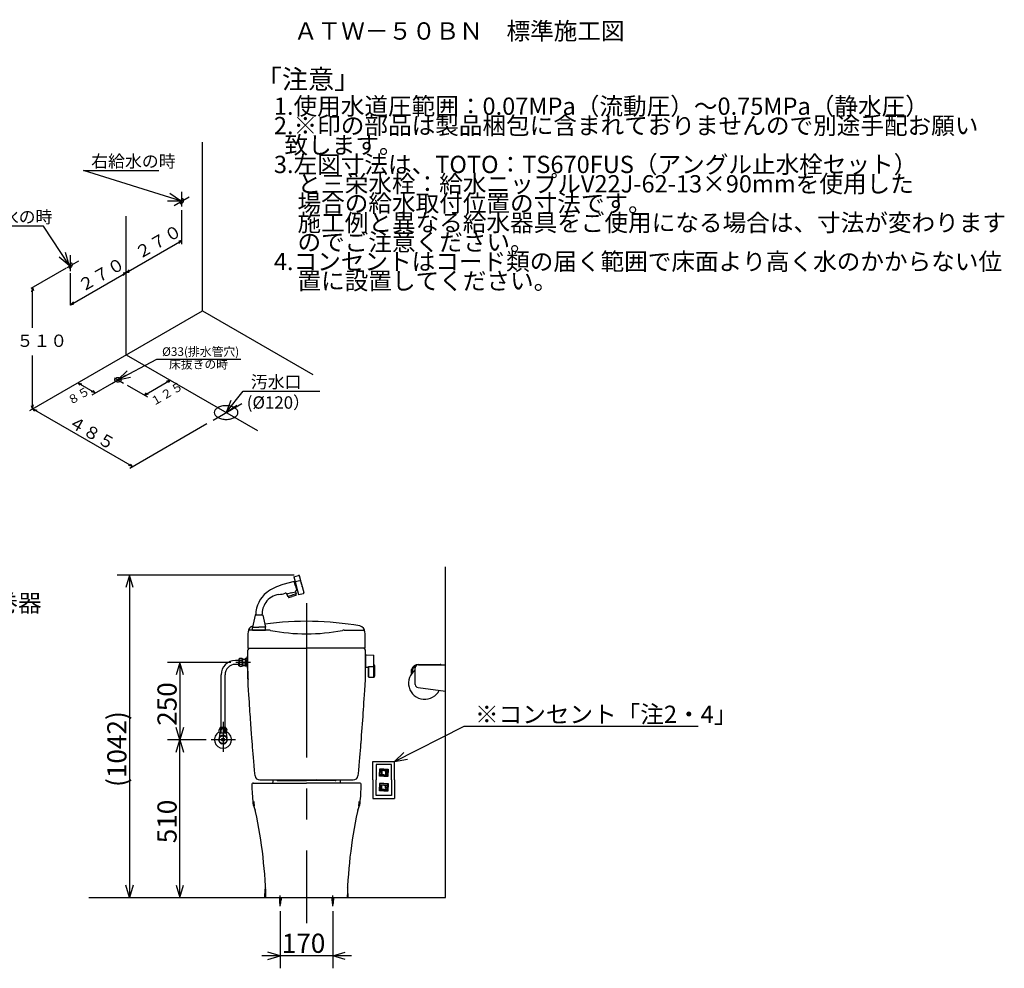
# Model space of a CAD drawing. Extents: x 14 to 303, y 22 to 190.
# Drawn here: x 143 to 303, y 36 to 190 of the extents above; entities that cross this region are included whole.
import ezdxf

# ---------------------------------------------------------------- set-up
doc = ezdxf.new("R2010")
doc.units = 0
doc.header["$LTSCALE"] = 20
doc.linetypes.add('CENTER', pattern=[2, 1.25, -0.25, 0.25, -0.25])
doc.linetypes.add('DASHED', pattern=[0.75, 0.5, -0.25])
for name, color, linetype in [('10', 6, 'CONTINUOUS'), ('11', 1, 'CONTINUOUS'), ('116', 5, 'CONTINUOUS'), ('125', 201, 'CONTINUOUS'), ('14', 9, 'CONTINUOUS'), ('18', 10, 'CONTINUOUS'), ('20', 6, 'CONTINUOUS'), ('WAKU0', 7, 'CONTINUOUS')]:
    doc.layers.add(name, color=color, linetype=linetype)
doc.styles.add('KNJYOKO', font='TXT', dxfattribs={"bigfont": 'BIGFONT'})
doc.dimstyles.get("Standard").update_dxf_attribs({"dimtxt": 2.5, "dimasz": 2.5, "dimexe": 1.25, "dimexo": 0.625, "dimtad": 1, "dimcen": 2.5, "dimazin": 3, "dimtfac": 1, "dimtmove": 0, "dimatfit": 3})

# ---------------------------------------------------------------- blocks, each defined once
blk = doc.blocks.new('M0')
at = {"layer": '10', "color": 0, "linetype": 'BYBLOCK'}
for p, q in [((0, 0), (6.5, 8.1)), ((6.5, 8.1), (33.02, 8.1)), ((0.78, 1.94), (0, 0)), ((0, 0), (1.72, 1.18))]:
    blk.add_line(p, q, dxfattribs=at)
at = {"layer": '10', "color": 0, "linetype": 'BYBLOCK', "style": 'KNJYOKO'}
blk.add_text('ワンタッチ紙巻器', height=2.8, dxfattribs=at).set_placement((8.24, 8.6))
blk = doc.blocks.new('*D8')
at = {"layer": '10', "color": 0, "linetype": 'BYBLOCK'}
for p, q in [((173.44, 73.22), (167.14, 73.22)), ((168.54, 71.22), (169.14, 73.22)), ((169.14, 47.72), (169.14, 73.22)), ((169.14, 73.22), (169.74, 71.22)), ((168.54, 49.72), (169.14, 47.72)), ((169.14, 47.72), (169.74, 49.72))]:
    blk.add_line(p, q, dxfattribs=at)
blk.add_text('510', height=3.1, rotation=90, dxfattribs=at).set_placement((168.64, 56.47))
blk = doc.blocks.new('*D9')
at = {"layer": '10', "color": 0, "linetype": 'BYBLOCK'}
for p, q in [((177.43, 85.72), (167.14, 85.72)), ((169.14, 85.72), (168.54, 83.72)), ((169.14, 85.72), (169.14, 73.22)), ((169.74, 83.72), (169.14, 85.72)), ((169.14, 73.22), (168.54, 75.22)), ((169.74, 75.22), (169.14, 73.22)), ((173.44, 73.22), (167.14, 73.22))]:
    blk.add_line(p, q, dxfattribs=at)
blk.add_text('250', height=3.1, rotation=90, dxfattribs=at).set_placement((168.64, 75.47))
blk = doc.blocks.new('*D20')
at = {"layer": '10', "color": 0, "linetype": 'BYBLOCK'}
for p, q in [((185.4, 45.47), (185.4, 36.25)), ((193.9, 45.47), (193.9, 36.25)), ((196.9, 38.25), (182.4, 38.25)), ((185.4, 38.25), (183.4, 38.85)), ((183.4, 37.65), (185.4, 38.25)), ((193.9, 38.25), (195.9, 38.85)), ((195.9, 37.65), (193.9, 38.25))]:
    blk.add_line(p, q, dxfattribs=at)
blk.add_text('170', height=3.1, dxfattribs=at).set_placement((185.65, 38.75))
blk = doc.blocks.new('*D21')
at = {"layer": '10', "color": 0, "linetype": 'BYBLOCK'}
for p, q in [((187.67, 99.81), (159.02, 99.81)), ((161.02, 99.81), (160.42, 97.81)), ((161.02, 99.81), (161.02, 47.72)), ((161.62, 97.81), (161.02, 99.81)), ((161.02, 47.72), (160.42, 49.72)), ((161.62, 49.72), (161.02, 47.72))]:
    blk.add_line(p, q, dxfattribs=at)
blk.add_text('(1042)', height=3.1, rotation=90, dxfattribs=at).set_placement((160.52, 65.58))
blk = doc.blocks.new('M9')
at = {"layer": '10', "color": 0, "linetype": 'BYBLOCK'}
for p, q in [((0, 0), (11.26, 5.71)), ((11.26, 5.71), (49.1, 5.71)), ((1.51, 1.44), (0, 0)), ((0, 0), (2.06, 0.37))]:
    blk.add_line(p, q, dxfattribs=at)
at = {"layer": '10', "color": 0, "linetype": 'BYBLOCK', "style": 'KNJYOKO'}
blk.add_text('※コンセント「注2・4」', height=2.8, dxfattribs=at).set_placement((13, 6.21))
blk = doc.blocks.new('M10')
at = {"layer": '20', "color": 0, "linetype": 'BYBLOCK'}
for p, q in [((-4.15, 6.29), (-16.35, 6.29)), ((0, 0), (-4.15, 6.29)), ((0, 0), (-0.6, 2)), ((-1.6, 1.34), (0, 0))]:
    blk.add_line(p, q, dxfattribs=at)
at = {"layer": '20', "color": 0, "linetype": 'BYBLOCK', "style": 'KNJYOKO'}
blk.add_text('左給水の時', height=2, dxfattribs=at).set_placement((-16.35, 6.79))
blk = doc.blocks.new('M11')
at = {"layer": '20', "color": 0, "linetype": 'BYBLOCK'}
for p, q in [((0, 0), (-15.66, 4.91)), ((-15.66, 4.91), (-3.46, 4.91)), ((-2.09, 0.03), (0, 0)), ((0, 0), (-1.73, 1.17))]:
    blk.add_line(p, q, dxfattribs=at)
at = {"layer": '20', "color": 0, "linetype": 'BYBLOCK', "style": 'KNJYOKO'}
blk.add_text('右給水の時', height=2, dxfattribs=at).set_placement((-14.42, 5.41))
blk = doc.blocks.new('M12')
at = {"layer": '20', "color": 0, "linetype": 'BYBLOCK'}
for p, q in [((0, 0), (6.27, 3.36)), ((6.27, 3.36), (19.86, 3.36)), ((1.48, 1.47), (0, 0)), ((0, 0), (2.05, 0.42))]:
    blk.add_line(p, q, dxfattribs=at)
at = {"layer": '20', "color": 0, "linetype": 'BYBLOCK', "style": 'KNJYOKO'}
blk.add_text('%%c33(排水管穴)', height=1.4, dxfattribs=at).set_placement((7.14, 3.86))
blk = doc.blocks.new('M13')
at = {"layer": '20', "color": 0, "linetype": 'BYBLOCK'}
for p, q in [((0, 0), (2.76, 3.45)), ((2.76, 3.45), (15.18, 3.45)), ((0.78, 1.94), (0, 0)), ((0, 0), (1.72, 1.19))]:
    blk.add_line(p, q, dxfattribs=at)
at = {"layer": '20', "color": 0, "linetype": 'BYBLOCK', "style": 'KNJYOKO'}
blk.add_text('汚水口', height=2, dxfattribs=at).set_placement((4, 3.95))

msp = doc.modelspace()

# ---------------------------------------------------------------- linework, layer by layer
at = {"layer": '10', "color": 3, "linetype": 'CONTINUOUS'}
for p, q in [((212.148, 47.717), (212.148, 101.171)), ((178.698, 86.035), (178.148, 86.035)), ((178.698, 85.4), (178.148, 85.4)), ((206.648, 83.942), (206.648, 84.592)), ((206.776, 84.489), (206.648, 83.942)), ((207.248, 82.135), (207.248, 84.842)), ((207.725, 85.392), (211.273, 85.392)), ((207.748, 85.342), (212.148, 85.342)), ((212.148, 81.092), (212.148, 85.342)), ((175.831, 75.217), (175.831, 83.717)), ((176.466, 75.217), (176.466, 83.717)), ((207.687, 81.638), (212.148, 81.092)), ((175.698, 75.217), (175.511, 74.817)), ((176.598, 75.217), (175.698, 75.217)), ((176.598, 74.992), (175.698, 74.992)), ((176.598, 75.217), (176.786, 74.817)), ((175.687, 73.744), (175.461, 73.353)), ((175.511, 74.367), (175.511, 74.817)), ((175.511, 74.367), (175.573, 74.267)), ((175.623, 74.267), (175.548, 73.503)), ((176.723, 74.267), (175.573, 74.267)), ((175.761, 74.817), (175.761, 74.367)), ((175.848, 74.367), (175.848, 74.817)), ((176.393, 73.267), (175.903, 73.267)), ((176.374, 73.88), (175.922, 73.88)), ((176.448, 74.367), (176.448, 74.817)), ((176.536, 74.817), (176.536, 74.367)), ((176.835, 73.353), (176.609, 73.744)), ((176.673, 74.267), (176.748, 73.503)), ((176.786, 74.367), (176.723, 74.267)), ((176.786, 74.367), (176.786, 74.817)), ((175.687, 72.69), (175.461, 73.082)), ((176.393, 73.167), (175.903, 73.167)), ((176.374, 72.555), (175.922, 72.555)), ((176.835, 73.082), (176.609, 72.69)), ((200.398, 66.717), (200.398, 69.717)), ((200.398, 69.717), (203.898, 69.717)), ((203.398, 69.217), (200.898, 69.217)), ((200.898, 69.217), (200.898, 66.717)), ((203.398, 66.717), (203.398, 69.217)), ((203.898, 66.717), (203.898, 69.717)), ((201.448, 68.467), (201.448, 67.892)), ((202.148, 68.467), (201.448, 68.467)), ((201.448, 67.317), (201.448, 67.892)), ((202.148, 67.317), (201.448, 67.317)), ((201.573, 68.192), (201.573, 67.892)), ((201.573, 67.592), (201.573, 67.892)), ((202.148, 68.242), (201.623, 68.242)), ((202.148, 67.542), (201.623, 67.542)), ((201.773, 68.117), (201.773, 67.667)), ((201.848, 68.117), (201.773, 68.117)), ((201.773, 67.667), (201.848, 67.667)), ((201.848, 68.117), (201.848, 67.667)), ((202.148, 68.467), (202.848, 68.467)), ((202.148, 68.242), (202.673, 68.242)), ((202.148, 67.542), (202.673, 67.542)), ((202.148, 67.317), (202.848, 67.317)), ((202.448, 68.117), (202.448, 67.667)), ((202.448, 68.117), (202.523, 68.117)), ((202.448, 67.667), (202.523, 67.667)), ((202.523, 68.117), (202.523, 67.667)), ((202.723, 68.192), (202.723, 67.892)), ((202.723, 67.592), (202.723, 67.892)), ((202.848, 68.467), (202.848, 67.892)), ((202.848, 67.317), (202.848, 67.892)), ((200.398, 66.717), (200.398, 63.717)), ((200.898, 64.217), (200.898, 66.717)), ((201.448, 66.117), (201.448, 65.542)), ((202.148, 66.117), (201.448, 66.117)), ((201.448, 64.967), (201.448, 65.542)), ((201.573, 65.842), (201.573, 65.542)), ((201.573, 65.242), (201.573, 65.542)), ((202.148, 65.892), (201.623, 65.892)), ((201.773, 65.317), (201.773, 65.767)), ((201.773, 65.767), (201.848, 65.767)), ((201.848, 65.317), (201.773, 65.317)), ((201.848, 65.317), (201.848, 65.767)), ((202.148, 66.117), (202.848, 66.117)), ((202.148, 65.892), (202.673, 65.892)), ((202.448, 65.317), (202.448, 65.767)), ((202.448, 65.767), (202.523, 65.767)), ((202.448, 65.317), (202.523, 65.317)), ((202.523, 65.317), (202.523, 65.767)), ((202.723, 65.842), (202.723, 65.542)), ((202.723, 65.242), (202.723, 65.542)), ((202.848, 66.117), (202.848, 65.542)), ((202.848, 64.967), (202.848, 65.542)), ((203.398, 66.717), (203.398, 64.217)), ((203.898, 66.717), (203.898, 63.717)), ((200.398, 63.717), (203.898, 63.717)), ((203.398, 64.217), (200.898, 64.217)), ((202.148, 64.967), (201.448, 64.967)), ((202.148, 65.192), (201.623, 65.192)), ((202.148, 65.192), (202.673, 65.192)), ((202.148, 64.967), (202.848, 64.967)), ((154.431, 47.717), (212.148, 47.717)), ((185.271, 47.717), (185.271, 47.255)), ((185.271, 47.717), (185.526, 47.567)), ((185.271, 47.567), (185.526, 47.417)), ((185.271, 47.417), (185.526, 47.267)), ((185.271, 47.267), (185.522, 47.117)), ((185.274, 47.117), (185.509, 46.967)), ((185.287, 46.967), (185.487, 46.817)), ((185.309, 46.817), (185.455, 46.667)), ((185.526, 47.717), (185.526, 47.255)), ((193.771, 47.717), (193.771, 47.255)), ((193.771, 47.717), (194.026, 47.567)), ((193.771, 47.567), (194.026, 47.417)), ((193.771, 47.417), (194.026, 47.267)), ((193.771, 47.267), (194.022, 47.117)), ((193.774, 47.117), (194.009, 46.967)), ((193.787, 46.967), (193.987, 46.817)), ((193.809, 46.817), (193.955, 46.667)), ((194.026, 47.717), (194.026, 47.255))]:
    msp.add_line(p, q, dxfattribs=at)
at = {"layer": '10', "color": 3, "linetype": 'CENTER'}
for p, q in [((176.148, 76.106), (176.148, 71.244)), ((178.18, 73.217), (174.241, 73.217)), ((185.398, 46.274), (185.398, 48.044)), ((193.898, 46.274), (193.898, 48.044))]:
    msp.add_line(p, q, dxfattribs=at)
at = {"layer": '10', "color": 3, "linetype": 'CONTINUOUS'}
for points in [[(175.761, 74.817, 0.0640379), (175.752, 74.884, 0.0748774), (175.728, 74.941, 0.101948), (175.691, 74.979, 0.1417561), (175.648, 74.992, 0.1491403), (175.605, 74.979, 0.1115362), (175.568, 74.941, 0.0650782), (175.548, 74.897)], [(176.748, 74.897, 0.0615975), (176.728, 74.941, 0.101948), (176.691, 74.979, 0.1417561), (176.648, 74.992, 0.1491403), (176.605, 74.979, 0.1115362), (176.568, 74.941, 0.0799237), (176.544, 74.884, 0.065503), (176.536, 74.817)], [(175.536, 74.367, 0.2055597), (175.544, 74.348, 0.1071028), (175.568, 74.332, 0.0611538), (175.605, 74.321, 0.0458685), (175.648, 74.317, 0.0444595), (175.691, 74.321, 0.0554929), (175.728, 74.332, 0.0908683), (175.752, 74.348, 0.1799946), (175.761, 74.367)], [(176.536, 74.367, 0.2055597), (176.544, 74.348, 0.1071028), (176.568, 74.332, 0.0611538), (176.605, 74.321, 0.0458685), (176.648, 74.317, 0.0444595), (176.691, 74.321, 0.0554929), (176.728, 74.332, 0.0908683), (176.752, 74.348, 0.1799946), (176.761, 74.367)]]:
    msp.add_lwpolyline(points, format="xyb", dxfattribs=at)
for radius in [0.625, 0.25]:
    msp.add_circle((176.148, 73.217), radius, dxfattribs=at)
for centre, radius, start, end in [((178.148, 83.717), 2.317, 90, 180), ((178.148, 83.717), 1.683, 90, 180), ((208.773, 82.372), 2.625, 125.51756, 333.89035), ((207.725, 84.267), 1.125, 90, 163.20855), ((207.725, 84.267), 0.975, 110.86399, 166.86501), ((207.748, 84.842), 0.5, 90, 180), ((211.273, 85.142), 0.25, 53.1301, 90), ((207.748, 82.135), 0.5, 180, 263.01894), ((176.148, 74.648), 0.345, 29.48713, 150.51287), ((176.148, 73.217), 1.375, 117.62201, 422.37799), ((176.148, 73.217), 0.7, 168.8392, 191.1608), ((176.148, 73.217), 0.7, 108.8392, 131.1608), ((176.148, 75.242), 0.925, 251.07536, 288.92464), ((176.148, 73.217), 0.7, 48.8392, 71.1608), ((176.148, 73.217), 0.7, 348.8392, 371.1608), ((176.148, 73.217), 0.7, 228.8392, 251.1608), ((176.148, 73.217), 0.7, 288.8392, 311.1608), ((201.623, 68.192), 0.05, 90, 180), ((201.623, 67.592), 0.05, 180, 270), ((202.673, 68.192), 0.05, 360, 450), ((202.673, 67.592), 0.05, 270, 360), ((201.623, 65.842), 0.05, 90, 180), ((202.673, 65.842), 0.05, 360, 450), ((201.623, 65.242), 0.05, 180, 270), ((202.673, 65.242), 0.05, 270, 360), ((187.771, 47.255), 2.5, 180, 198.37748), ((183.026, 47.255), 2.5, 341.62252, 360), ((196.271, 47.255), 2.5, 180, 198.37748), ((191.526, 47.255), 2.5, 341.62252, 360)]:
    msp.add_arc(centre, radius, start, end, dxfattribs=at)
at = {"layer": '11', "color": 7, "linetype": 'CONTINUOUS'}
for p, q in [((180.148, 87.742), (180.148, 87.726)), ((181.335, 67.398), (181.335, 67.398)), ((181.335, 67.398), (181.335, 67.398))]:
    msp.add_line(p, q, dxfattribs=at)
at = {"layer": '116', "color": 3, "linetype": 'CONTINUOUS'}
for p, q in [((199.148, 86.742), (199.248, 86.742)), ((199.248, 84.993), (199.248, 86.891)), ((199.299, 86.941), (200.523, 86.918)), ((200.548, 83.35), (200.548, 86.893)), ((199.148, 85.142), (199.248, 85.142)), ((199.299, 84.943), (199.698, 84.951)), ((199.698, 85.042), (200.533, 85.042)), ((199.698, 83.392), (199.698, 85.042)), ((199.748, 83.348), (199.748, 85.042)), ((200.698, 83.536), (200.698, 85.149)), ((199.748, 83.342), (200.533, 83.342)), ((188.023, 66.617), (188.023, 66.717)), ((191.273, 66.617), (191.273, 66.717))]:
    msp.add_line(p, q, dxfattribs=at)
for centre, radius, start, end in [((199.298, 86.891), 0.05, 88.89829, 180), ((200.523, 86.893), 0.025, 0, 88.89829), ((199.298, 84.993), 0.05, 180, 271.10171), ((200.533, 85.242), 0.1, 69.47049, 81.41305), ((200.498, 85.149), 0.2, 0, 69.47049), ((199.748, 83.392), 0.05, 180, 270), ((200.533, 83.442), 0.1, 270, 290.52951), ((200.498, 83.536), 0.2, 290.52951, 360)]:
    msp.add_arc(centre, radius, start, end, dxfattribs=at)
at = {"layer": '125', "color": 3, "linetype": 'CONTINUOUS'}
for p, q in [((187.654, 98.79), (185.826, 98.3)), ((187.654, 98.79), (187.702, 98.803)), ((187.842, 98.089), (187.654, 98.79)), ((187.764, 98.767), (187.938, 98.115)), ((187.799, 98.828), (188.589, 98.994)), ((187.799, 98.828), (187.987, 98.128)), ((188.856, 98.361), (188.706, 98.922)), ((187.87, 98.563), (187.822, 98.55)), ((187.842, 98.089), (188.029, 97.389)), ((188.113, 97.463), (187.938, 98.115)), ((187.987, 98.128), (188.375, 96.679)), ((188.029, 97.389), (188.078, 97.402)), ((188.055, 97.681), (188.103, 97.694)), ((188.856, 98.361), (189.218, 97.009)), ((186.242, 96.91), (186.202, 96.899)), ((187.188, 96.956), (186.487, 96.769)), ((186.584, 96.795), (186.487, 96.769)), ((186.487, 96.769), (186.571, 96.455)), ((186.602, 96.437), (187.278, 96.618)), ((186.687, 96.408), (186.737, 96.222)), ((186.763, 96.222), (187.343, 96.377)), ((187.188, 96.956), (187.888, 97.144)), ((187.954, 96.8), (187.278, 96.618)), ((187.922, 96.532), (187.343, 96.377)), ((187.791, 97.118), (187.888, 97.144)), ((187.888, 97.144), (187.972, 96.83)), ((187.895, 96.732), (187.945, 96.545)), ((188.375, 96.679), (189.148, 96.886)), ((181.331, 93.339), (180.898, 91.417)), ((181.428, 93.417), (181.948, 93.417)), ((181.448, 93.441), (181.448, 93.417)), ((181.948, 93.417), (182.468, 93.417)), ((182.448, 93.441), (182.448, 93.417)), ((182.566, 93.339), (182.998, 91.417)), ((180.898, 90.917), (180.898, 91.417)), ((180.898, 91.417), (181.948, 91.417)), ((180.898, 90.917), (181.948, 90.917)), ((182.998, 91.417), (181.948, 91.417)), ((181.948, 90.917), (182.998, 90.917)), ((182.998, 90.917), (182.998, 91.417)), ((178.723, 86.267), (178.723, 85.717)), ((179.323, 85.717), (179.323, 86.267)), ((179.323, 86.23), (179.748, 86.23)), ((179.748, 86.292), (179.777, 86.342)), ((179.748, 86.292), (179.748, 85.717)), ((180.023, 86.342), (179.777, 86.342)), ((180.019, 86.092), (179.777, 86.092)), ((180.073, 85.717), (180.073, 86.642)), ((180.148, 86.667), (180.098, 86.667)), ((178.723, 85.167), (178.723, 85.717)), ((179.323, 85.717), (179.323, 85.167)), ((179.323, 85.205), (179.748, 85.205)), ((179.748, 85.142), (179.748, 85.717)), ((179.748, 85.142), (179.777, 85.092)), ((180.019, 85.967), (179.777, 85.967)), ((180.019, 85.467), (179.777, 85.467)), ((180.019, 85.342), (179.777, 85.342)), ((180.023, 85.092), (179.777, 85.092)), ((180.073, 85.717), (180.073, 84.792)), ((180.148, 84.767), (180.098, 84.767))]:
    msp.add_line(p, q, dxfattribs=at)
at = {"layer": '125', "color": 3, "linetype": 'DASHED'}
for p, q in [((187.598, 99.577), (188.371, 99.784)), ((187.598, 99.577), (187.799, 98.828)), ((188.371, 99.784), (188.468, 99.81)), ((188.493, 99.716), (188.468, 99.81)), ((188.706, 98.922), (188.493, 99.716))]:
    msp.add_line(p, q, dxfattribs=at)
at = {"layer": '125', "color": 3, "linetype": 'CONTINUOUS'}
for centre, radius, start, end in [((187.715, 98.754), 0.05, 14.99999, 104.99999), ((188.609, 98.896), 0.1, 14.99999, 101.82018), ((186.924, 97.843), 2.05, 2.31979, 27.68059), ((187.767, 91.055), 7.5, 104.99998, 127.33142), ((188.081, 97.196), 0.2, 104.99998, 195.00615), ((188.065, 97.45), 0.05, 284.99999, 374.99999), ((185.948, 93.441), 4.5, 127.33142, 179.99999), ((185.534, 93.721), 3, 96.96777, 145.88496), ((184.26, 104.144), 7.5, 276.96777, 284.99998), ((186.294, 96.717), 0.2, 14.99284, 105.00014), ((186.596, 96.461), 0.025, 194.99963, 284.99963), ((186.633, 96.42), 0.025, 14.99963, 104.99963), ((186.663, 96.402), 0.025, 14.99724, 104.99999), ((186.75, 96.27), 0.05, 255.00377, 285.00002), ((187.919, 96.738), 0.025, 104.99914, 195.00189), ((187.937, 96.769), 0.025, 104.9995, 194.9995), ((187.909, 96.58), 0.05, 284.99911, 314.99536), ((187.948, 96.824), 0.025, 284.9995, 374.9995), ((189.122, 96.983), 0.1, 285.00009, 374.99999), ((185.948, 93.441), 3.5, 145.88496, 179.99999), ((181.428, 93.317), 0.1, 89.99999, 167.31961), ((182.468, 93.317), 0.1, 12.68038, 89.99999), ((179.023, 85.806), 0.55, 56.94399, 123.05544), ((178.784, 86.22), 0.0613, 179.99999, 241.22269), ((179.023, 85.717), 0.3, 359.99999, 539.99999), ((179.023, 86.654), 0.557, 241.22279, 298.77719), ((179.262, 86.22), 0.0613, 298.77729, 359.99999), ((180.033, 86.217), 0.285, 153.99102, 206.00849), ((179.763, 86.217), 0.285, 333.99149, 386.00899), ((180.023, 86.392), 0.05, 269.99999, 359.99999), ((180.098, 86.642), 0.025, 89.99999, 179.99999), ((179.023, 85.717), 0.3, 180.00001, 360.00001), ((178.784, 85.215), 0.0613, 118.77731, 180.00001), ((179.023, 85.628), 0.55, 236.94456, 303.05601), ((179.023, 84.78), 0.557, 61.22281, 118.77721), ((179.262, 85.215), 0.0613, 0.00001, 61.22271), ((180.845, 85.717), 1.097, 166.82619, 179.99984), ((180.845, 85.717), 1.097, 180.00016, 193.17381), ((180.033, 85.217), 0.285, 153.99151, 206.00898), ((178.951, 85.717), 1.097, 0.00009, 13.17379), ((178.951, 85.717), 1.097, 346.82621, 359.99991), ((179.763, 85.217), 0.285, 333.99101, 386.00851), ((180.023, 85.042), 0.05, 0.00001, 90.00001), ((180.098, 84.792), 0.025, 180.00001, 270.00001)]:
    msp.add_arc(centre, radius, start, end, dxfattribs=at)
at = {"layer": '125', "color": 3, "linetype": 'DASHED'}
msp.add_arc((188.397, 99.688), 0.1, 14.99866, 104.99856, dxfattribs=at)
at = {"layer": '14', "color": 1, "linetype": 'CENTER'}
for p, q in [((189.648, 95.319), (189.648, 43.542)), ((180.598, 85.717), (178.227, 85.717))]:
    msp.add_line(p, q, dxfattribs=at)
at = {"layer": '18', "color": 2, "linetype": 'CONTINUOUS'}
for p, q in [((183.555, 90.917), (180.442, 90.917)), ((195.741, 90.917), (198.854, 90.917)), ((180.148, 84.317), (180.148, 87.726)), ((180.333, 87.997), (180.158, 87.755)), ((180.198, 88.017), (189.648, 88.017)), ((199.098, 88.017), (189.648, 88.017)), ((198.963, 87.997), (199.138, 87.755)), ((199.148, 87.726), (199.148, 84.324)), ((181.023, 66.217), (189.648, 66.217)), ((182.081, 66.717), (197.215, 66.717)), ((184.238, 66.717), (184.148, 66.217)), ((184.826, 66.71), (184.822, 66.717)), ((184.995, 66.617), (189.648, 66.617)), ((187.148, 66.617), (188.037, 66.717)), ((194.301, 66.617), (189.648, 66.617)), ((198.251, 66.217), (189.648, 66.217)), ((192.148, 66.617), (191.259, 66.717)), ((194.47, 66.71), (194.474, 66.717)), ((195.058, 66.717), (195.148, 66.217)), ((182.898, 47.717), (182.94, 49.063)), ((196.398, 47.717), (196.356, 49.063))]:
    msp.add_line(p, q, dxfattribs=at)
for points in [[(180.186, 82.94), (180.177, 83.113), (180.17, 83.286), (180.163, 83.459), (180.158, 83.632), (180.153, 83.805), (180.15, 83.978), (180.149, 84.151), (180.148, 84.324)], [(180.892, 72.518), (180.887, 72.584), (180.877, 72.71), (180.863, 72.89), (180.845, 73.118), (180.824, 73.388), (180.801, 73.694), (180.775, 74.031), (180.748, 74.392), (180.719, 74.772), (180.69, 75.169), (180.659, 75.581), (180.628, 76.007), (180.596, 76.444), (180.564, 76.891), (180.532, 77.347), (180.5, 77.809), (180.468, 78.28), (180.435, 78.77), (180.401, 79.294), (180.365, 79.867), (180.326, 80.504), (180.284, 81.219), (180.238, 82.026), (180.186, 82.94)], [(199.11, 82.94), (199.058, 82.025), (199.012, 81.214), (198.969, 80.49), (198.929, 79.834), (198.89, 79.228), (198.853, 78.656), (198.815, 78.098), (198.776, 77.539), (198.736, 76.963), (198.693, 76.371), (198.65, 75.77), (198.605, 75.164), (198.56, 74.558), (198.515, 73.956), (198.47, 73.365), (198.425, 72.79), (198.423, 72.756), (198.42, 72.721), (198.417, 72.687), (198.415, 72.654), (198.412, 72.62), (198.41, 72.586), (198.407, 72.552), (198.404, 72.518)], [(199.148, 84.324), (199.147, 84.151), (199.146, 83.978), (199.143, 83.805), (199.138, 83.632), (199.133, 83.459), (199.126, 83.286), (199.119, 83.113), (199.11, 82.94)], [(181.335, 67.398), (181.256, 68.259), (181.186, 69.027), (181.125, 69.717), (181.07, 70.345), (181.021, 70.924), (180.976, 71.469), (180.933, 71.996), (180.892, 72.518)], [(198.404, 72.518), (198.363, 71.996), (198.32, 71.469), (198.275, 70.924), (198.226, 70.345), (198.171, 69.717), (198.11, 69.027), (198.04, 68.259), (197.961, 67.398)]]:
    msp.add_lwpolyline(points, dxfattribs=at)
for centre, radius, start, end in [((181.191, 90.632), 1, 104.58771, 178.55456), ((180.442, 90.667), 0.25, 90, 178.54829), ((189.648, 42.367), 50, 80.06151, 97.77055), ((183.555, 89.417), 1.5, 79.21804, 90), ((189.648, 121.413), 31.071, 259.21804, 270), ((189.648, 121.413), 31.071, 270, 280.78196), ((195.741, 89.417), 1.5, 90, 100.78196), ((198.105, 90.632), 1, 1.44544, 80.06151), ((198.854, 90.667), 0.25, 1.45171, 90), ((330.144, 86.873), 150, 178.54829, 179.54383), ((49.152, 86.873), 150, 0.45617, 1.45171), ((180.198, 88.067), 0.05, 179.54383, 270), ((180.198, 87.726), 0.05, 143.97263, 180), ((180.373, 87.967), 0.05, 90, 143.97263), ((198.923, 87.967), 0.05, 36.02737, 90), ((199.098, 88.067), 0.05, 270, 360.45617), ((199.098, 87.726), 0.05, 0, 36.02737), ((205.148, 84.317), 25, 179.99987, 183.17724), ((182.081, 67.467), 0.75, 185.27576, 270), ((197.215, 67.467), 0.75, 270, 354.72424), ((181.07, 65.942), 0.275, 90, 181.34441), ((215.785, 66.757), 35, 181.34441, 186.2014), ((184.995, 66.817), 0.2, 212.24354, 270), ((194.301, 66.817), 0.2, 270, 327.75646), ((198.226, 65.942), 0.275, 358.65559, 450), ((163.511, 66.757), 35, 353.7986, 358.65559), ((183.973, 63.3), 3, 186.2014, 208.99917), ((184.118, 63.206), 3, 180, 192.94884), ((108.101, 45.728), 75, 1.51988, 12.94884), ((271.195, 45.728), 75, 167.05116, 178.48012), ((195.323, 63.3), 3, 331.00083, 353.7986), ((195.178, 63.206), 3, 347.05116, 360), ((183.215, 49.054), 0.275, 135.5395, 178.21009), ((196.081, 49.054), 0.275, 1.78991, 44.4605)]:
    msp.add_arc(centre, radius, start, end, dxfattribs=at)
at = {"layer": '20', "color": 3, "linetype": 'CONTINUOUS'}
for p, q in [((172.818, 142.588), (172.818, 169.833)), ((169.483, 153.375), (169.483, 158.843)), ((151.483, 143.56), (169.483, 153.952)), ((169.483, 153.952), (168.983, 153.856)), ((169.483, 153.952), (168.983, 153.471)), ((150.761, 149.483), (145.061, 146.192)), ((151.483, 143.476), (151.483, 148.687)), ((160.483, 148.756), (159.983, 148.66)), ((160.483, 148.756), (159.983, 148.275)), ((160.483, 148.756), (160.983, 149.237)), ((160.483, 148.756), (160.983, 148.852)), ((145.339, 146.353), (145.172, 145.679)), ((145.339, 146.353), (145.506, 145.871)), ((145.339, 139.854), (145.339, 146.353)), ((151.483, 143.56), (151.983, 144.041)), ((151.483, 143.56), (151.983, 143.656)), ((144.894, 126.466), (172.818, 142.588)), ((172.818, 142.588), (190.692, 132.268)), ((145.339, 126.723), (145.339, 135.344)), ((152.648, 130.942), (155.481, 129.306)), ((152.648, 130.942), (152.981, 130.557)), ((152.648, 130.942), (153.314, 130.75)), ((154.981, 129.018), (158.158, 130.852)), ((163.44, 128.947), (167.607, 131.352)), ((167.607, 131.352), (166.94, 131.16)), ((167.607, 131.352), (167.274, 130.967)), ((167.607, 131.352), (167.274, 130.967)), ((155.481, 129.306), (154.814, 129.499)), ((155.481, 129.306), (155.148, 129.691)), ((160.665, 130.549), (163.94, 128.658)), ((163.44, 128.947), (163.774, 129.332)), ((163.44, 128.947), (163.774, 129.332)), ((163.44, 128.947), (164.107, 129.139)), ((145.339, 126.723), (145.172, 127.204)), ((145.339, 126.723), (145.506, 127.396)), ((161.506, 117.389), (145.339, 126.723)), ((145.339, 126.723), (145.672, 126.338)), ((145.339, 126.723), (146.006, 126.53)), ((161.061, 117.132), (173.542, 124.338)), ((161.506, 117.389), (160.839, 117.581)), ((161.506, 117.389), (161.172, 117.774))]:
    msp.add_line(p, q, dxfattribs=at)
at = {"layer": '20', "color": 3, "linetype": 'CENTER'}
for p, q in [((170.679, 160.983), (168.255, 159.583)), ((169.483, 159.478), (169.483, 161.826)), ((160.483, 135.466), (160.483, 157.89)), ((151.483, 149.016), (151.483, 151.583)), ((152.75, 150.631), (150.871, 149.546)), ((160.483, 135.466), (181.7, 123.216)), ((158.158, 130.852), (160.413, 132.154)), ((158.566, 131.761), (160.052, 130.903)), ((174.532, 124.909), (179.171, 127.588))]:
    msp.add_line(p, q, dxfattribs=at)
at = {"layer": '20', "color": 3, "linetype": 'CONTINUOUS'}
for points in [[(169.691, 160.653, 0.164279), (169.595, 160.671, 0.1117668), (169.483, 160.632, 0.0744394), (169.37, 160.541, 0.0591063), (169.274, 160.412, 0.0576019), (169.21, 160.265, 0.0689629), (169.188, 160.122, 0.0998601), (169.21, 160.004, 0.1531607), (169.274, 159.931, 0.164279), (169.37, 159.912, 0.1117668), (169.483, 159.952, 0.0744394), (169.595, 160.043, 0.0591063), (169.691, 160.172, 0.0576019), (169.755, 160.319, 0.0689629), (169.777, 160.462, 0.0998601), (169.755, 160.579, 0.1531607)], [(151.691, 150.26, 0.164279), (151.595, 150.279, 0.1117668), (151.483, 150.24, 0.0744394), (151.37, 150.149, 0.0591063), (151.274, 150.02, 0.0576019), (151.21, 149.873, 0.0689629), (151.188, 149.729, 0.0998601), (151.21, 149.612, 0.1531607), (151.274, 149.539, 0.164279), (151.37, 149.52, 0.1117668), (151.483, 149.559, 0.0744394), (151.595, 149.65, 0.0591063), (151.691, 149.779, 0.0576019), (151.755, 149.926, 0.0689629), (151.777, 150.07, 0.0998601), (151.755, 150.187, 0.1531607)], [(159.699, 131.424, 0.164279), (159.657, 131.546, 0.1117668), (159.538, 131.649, 0.0744394), (159.36, 131.718, 0.0591063), (159.149, 131.742, 0.0576019), (158.939, 131.718, 0.0689629), (158.76, 131.649, 0.0998601), (158.641, 131.546, 0.1531607), (158.599, 131.424, 0.164279), (158.641, 131.303, 0.1117668), (158.76, 131.2, 0.0744394), (158.939, 131.131, 0.0591063), (159.149, 131.107, 0.0576019), (159.36, 131.131, 0.0689629), (159.538, 131.2, 0.0998601), (159.657, 131.303, 0.1531607)], [(178.566, 126.132, 0.164279), (178.42, 126.555, 0.1117668), (178.004, 126.914, 0.0744394), (177.383, 127.154, 0.0591063), (176.649, 127.239, 0.0576019), (175.916, 127.154, 0.0689629), (175.294, 126.914, 0.0998601), (174.878, 126.555, 0.1531607), (174.733, 126.132, 0.164279), (174.878, 125.708, 0.1117668), (175.294, 125.349, 0.0744394), (175.916, 125.11, 0.0591063), (176.649, 125.025, 0.0576019), (177.383, 125.11, 0.0689629), (178.004, 125.349, 0.0998601), (178.42, 125.708, 0.1531607)]]:
    msp.add_lwpolyline(points, format="xyb", close=True, dxfattribs=at)

# ---------------------------------------------------------------- block references
at = {"layer": '10', "color": 3, "linetype": 'CONTINUOUS'}
for name, p in [('M0', (108, 85.317)), ('M9', (203.898, 69.717))]:
    msp.add_blockref(name, p, dxfattribs=at)
at = {"layer": '20', "color": 3, "linetype": 'CONTINUOUS'}
for name, p in [('M11', (169.248, 160.362)), ('M10', (151.257, 149.988)), ('M12', (159.149, 131.424)), ('M13', (176.649, 126.132))]:
    msp.add_blockref(name, p, dxfattribs=at)

# ---------------------------------------------------------------- texts
at = {"layer": '20', "color": 3, "linetype": 'CONTINUOUS', "style": 'KNJYOKO'}
for s, height, rotation, p in [('２７０', 2, 30, (162.624, 150.856)), ('２７０', 2, 30, (153.414, 145.543)), ('１２５', 1.4, 30, (164.892, 127.142)), ('８５', 1.4, 30, (151.478, 127.313)), ('４８５', 2, 330, (150.915, 124.042))]:
    msp.add_text(s, height=height, rotation=rotation, dxfattribs=at).set_placement(p)
for s, height, p in [('５１０', 2, (142.753, 136.742)), ('床抜きの時', 1.4, (167.406, 133.235)), ('(%%c120）', 2, (179.984, 126.754))]:
    msp.add_text(s, height=height, dxfattribs=at).set_placement(p)
at = {"layer": 'WAKU0', "color": 3, "linetype": 'CONTINUOUS', "style": 'KNJYOKO'}
for s, height, p in [('ＡＴＷ－５０ＢＮ\u3000標準施工図', 2.8, (187.617, 186.436)), ('「注意」', 3.1, (181.442, 178.491)), ('1.使用水道圧範囲：0.07MPa（流動圧）～0.75MPa（静水圧）', 2.8, (184.37, 174.278)), ('2.※印の部品は製品梱包に含まれておりませんので別途手配お願い', 2.8, (184.37, 171.138)), ('  致します。', 2.8, (184.37, 167.998)), ('3.左図寸法は、TOTO：TS670FUS（アングル止水栓セット）', 2.8, (184.37, 164.858)), ('\u3000と三栄水栓：給水ニップルV22J-62-13×90mmを使用した', 2.8, (184.37, 161.718)), ('\u3000場合の給水取付位置の寸法です。', 2.8, (184.37, 158.578)), ('\u3000施工例と異なる給水器具をご使用になる場合は、寸法が変わります', 2.8, (184.37, 155.438)), ('\u3000のでご注意ください。', 2.8, (184.37, 152.298)), ('4.コンセントはコード類の届く範囲で床面より高く水のかからない位', 2.8, (184.37, 149.158)), ('\u3000置に設置してください。', 2.8, (184.37, 146.018))]:
    msp.add_text(s, height=height, dxfattribs=at).set_placement(p)

# ---------------------------------------------------------------- dimensions: what is measured, and where the dimension line sits
at = {"layer": '10', "color": 3, "linetype": 'CONTINUOUS'}
for base, p1, p2, picture, middle in [((161.015, 99.81), (154.431, 47.717), (188.468, 99.81), '*D21', (160.515, 73.764)), ((169.144, 85.717), (174.241, 73.217), (178.227, 85.717), '*D9', (168.644, 79.467)), ((169.144, 47.717), (174.241, 73.217), (154.431, 47.717), '*D8', (168.644, 60.467))]:
    dim = msp.add_linear_dim(base=base, p1=p1, p2=p2, angle=90, dimstyle='Standard', dxfattribs=at)
    dim.commit()
    dim.dimension.update_dxf_attribs({"geometry": picture, "text_midpoint": middle})
dim = msp.add_linear_dim(base=(193.898, 38.251), p1=(185.398, 46.274), p2=(193.898, 46.274), dimstyle='Standard', dxfattribs=at)
dim.commit()
dim.dimension.update_dxf_attribs({"geometry": '*D20', "text_midpoint": (189.648, 38.751)})

doc.saveas('drawing.dxf')
